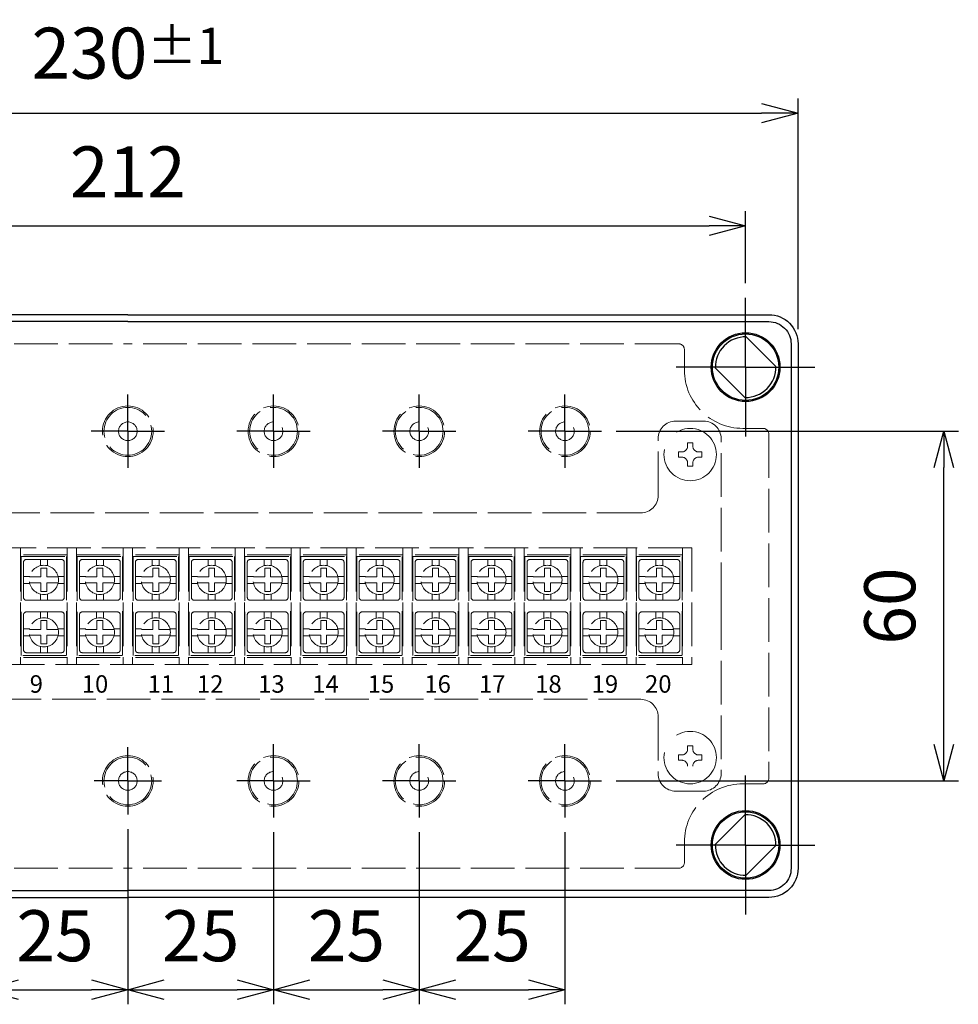
# Model space of a CAD drawing. Units: millimetres. Extents: x 49 to 2089, y 125 to 825.
# Drawn here: x 456 to 617, y 438 to 607 of the extents above; entities that cross this region are included whole.
import ezdxf

# ---------------------------------------------------------------- set-up
doc = ezdxf.new("R2010")
doc.units = ezdxf.units.MM
doc.header["$LTSCALE"] = 2.5
for name, pattern in [('AM_ISO02W050', [7.5, 6, -1.5]), ('AM_ISO02W050x2', [3.75, 3, -0.75]), ('AM_ISO08W050', [18, 12, -1.5, 3, -1.5]), ('AM_ISO08W050x2', [9, 6, -0.75, 1.5, -0.75])]:
    doc.linetypes.add(name, pattern=pattern)
for name, color, linetype, lineweight in [('AM_5', 3, 'Continuous', 25), ('AM_7', 4, 'AM_ISO08W050', 25), ('導電板0', 3, 'AM_ISO02W050x2', 13), ('端子0', 4, 'AM_ISO02W050x2', 13), ('端子台0', 6, 'AM_ISO02W050x2', 13), ('端子台取付ﾋﾞｽ0', 8, 'AM_ISO02W050x2', 13), ('ﾄｯﾌﾟｶﾊﾞｰ', 7, 'Continuous', 25), ('ﾄｯﾌﾟｶﾊﾞｰ0', 7, 'AM_ISO02W050x2', 13), ('ﾎﾞﾃﾞｨｰ0', 2, 'AM_ISO02W050x2', 13)]:
    doc.layers.add(name, color=color, linetype=linetype, lineweight=lineweight)
doc.styles.get("Standard").update_dxf_attribs({"font": 'ISOCP.SHX', "bigfont": 'EXTFONT.SHX'})
doc.dimstyles.new('AM_ISO$0', dxfattribs={"dimtxt": 3.5, "dimasz": 2.5, "dimexe": 1, "dimexo": 1, "dimgap": 1.5, "dimtad": 1, "dimdsep": 46, "dimtxsty": 'STANDARD', "dimblk": 'OPEN30', "dimcen": 0, "dimclrd": 3, "dimclre": 3, "dimclrt": 2, "dimadec": 0, "dimazin": 2, "dimtp": 0.1, "dimtm": 0.1, "dimtfac": 0.71, "dimtmove": 0, "dimatfit": 3, "dimldrblk": 'OPEN30', "dimfxl": 1, "dimlwd": -1, "dimlwe": -1, "dimarcsym": 0})

# ---------------------------------------------------------------- blocks, each defined once
blk = doc.blocks.new('_Open30')
at = {"color": 0, "linetype": 'ByBlock', "lineweight": -2}
for p, q in [((-1, 0.268), (0, 0)), ((0, 0), (-1, -0.268)), ((0, 0), (-1, 0))]:
    blk.add_line(p, q, dxfattribs=at)
blk = doc.blocks.new('*D47')
at = {"layer": 'AM_5', "color": 3}
for p, q in [((368.55, 562.02), (368.55, 574.37)), ((580.55, 562.02), (580.55, 574.37)), ((374.8, 571.87), (574.3, 571.87))]:
    blk.add_line(p, q, dxfattribs=at)
at = {"layer": 'Defpoints', "color": 0}
for p in [(580.55, 571.87), (368.55, 559.52), (580.55, 559.52)]:
    blk.add_point(p, dxfattribs=at)
at = {"layer": 'AM_5', "color": 3, "xscale": 6.25, "yscale": 6.25, "zscale": 6.25, "rotation": 180}
blk.add_blockref('_Open30', (368.55, 571.87), dxfattribs=at)
at = {"layer": 'AM_5', "color": 3, "xscale": 6.25, "yscale": 6.25, "zscale": 6.25}
blk.add_blockref('_Open30', (580.55, 571.87), dxfattribs=at)
at = {"layer": 'AM_5', "color": 2, "insert": (474.55, 579.99), "char_height": 8.75, "attachment_point": 5}
blk.add_mtext('212', dxfattribs=at)
blk = doc.blocks.new('*D48')
at = {"layer": 'AM_5', "color": 3}
for p, q in [((359.55, 554.12), (359.55, 593.69)), ((589.55, 554.12), (589.55, 593.69)), ((365.8, 591.19), (583.3, 591.19))]:
    blk.add_line(p, q, dxfattribs=at)
at = {"layer": 'Defpoints', "color": 0}
for p in [(589.55, 591.19), (359.55, 551.62), (589.55, 551.62)]:
    blk.add_point(p, dxfattribs=at)
at = {"layer": 'AM_5', "color": 3, "xscale": 6.25, "yscale": 6.25, "zscale": 6.25, "rotation": 180}
blk.add_blockref('_Open30', (359.55, 591.19), dxfattribs=at)
at = {"layer": 'AM_5', "color": 3, "xscale": 6.25, "yscale": 6.25, "zscale": 6.25}
blk.add_blockref('_Open30', (589.55, 591.19), dxfattribs=at)
at = {"layer": 'AM_5', "color": 2, "insert": (474.55, 601.5), "char_height": 8.75, "attachment_point": 5}
blk.add_mtext('230{}{\\A0;{\\H1.5x;}{\\A2;\\H0.71x;\\C3;%%p1}}', dxfattribs=at)
blk = doc.blocks.new('*D53')
at = {"layer": 'AM_5', "color": 3}
for p, q in [((474.55, 468.34), (474.55, 438.28)), ((449.55, 467.82), (449.55, 438.28)), ((455.8, 440.78), (468.3, 440.78))]:
    blk.add_line(p, q, dxfattribs=at)
at = {"layer": 'Defpoints', "color": 0}
for p in [(449.55, 470.32), (474.55, 470.84), (474.55, 440.78)]:
    blk.add_point(p, dxfattribs=at)
at = {"layer": 'AM_5', "color": 3, "xscale": 6.25, "yscale": 6.25, "zscale": 6.25, "rotation": 180}
blk.add_blockref('_Open30', (449.55, 440.78), dxfattribs=at)
at = {"layer": 'AM_5', "color": 3, "xscale": 6.25, "yscale": 6.25, "zscale": 6.25}
blk.add_blockref('_Open30', (474.55, 440.78), dxfattribs=at)
at = {"layer": 'AM_5', "color": 2, "insert": (462.05, 448.91), "char_height": 8.75, "attachment_point": 5}
blk.add_mtext('25', dxfattribs=at)
blk = doc.blocks.new('*D54')
at = {"layer": 'AM_5', "color": 3}
for p, q in [((474.55, 468.34), (474.55, 438.28)), ((499.55, 467.82), (499.55, 438.28)), ((480.8, 440.78), (493.3, 440.78))]:
    blk.add_line(p, q, dxfattribs=at)
at = {"layer": 'Defpoints', "color": 0}
for p in [(474.55, 470.84), (499.55, 470.32), (499.55, 440.78)]:
    blk.add_point(p, dxfattribs=at)
at = {"layer": 'AM_5', "color": 3, "xscale": 6.25, "yscale": 6.25, "zscale": 6.25, "rotation": 180}
blk.add_blockref('_Open30', (474.55, 440.78), dxfattribs=at)
at = {"layer": 'AM_5', "color": 3, "xscale": 6.25, "yscale": 6.25, "zscale": 6.25}
blk.add_blockref('_Open30', (499.55, 440.78), dxfattribs=at)
at = {"layer": 'AM_5', "color": 2, "insert": (487.05, 448.91), "char_height": 8.75, "attachment_point": 5}
blk.add_mtext('25', dxfattribs=at)
blk = doc.blocks.new('*D55')
at = {"layer": 'AM_5', "color": 3}
for p, q in [((499.55, 467.82), (499.55, 438.28)), ((524.55, 467.82), (524.55, 438.28)), ((505.8, 440.78), (518.3, 440.78))]:
    blk.add_line(p, q, dxfattribs=at)
at = {"layer": 'Defpoints', "color": 0}
for p in [(499.55, 470.32), (524.55, 470.32), (524.55, 440.78)]:
    blk.add_point(p, dxfattribs=at)
at = {"layer": 'AM_5', "color": 3, "xscale": 6.25, "yscale": 6.25, "zscale": 6.25, "rotation": 180}
blk.add_blockref('_Open30', (499.55, 440.78), dxfattribs=at)
at = {"layer": 'AM_5', "color": 3, "xscale": 6.25, "yscale": 6.25, "zscale": 6.25}
blk.add_blockref('_Open30', (524.55, 440.78), dxfattribs=at)
at = {"layer": 'AM_5', "color": 2, "insert": (512.05, 448.91), "char_height": 8.75, "attachment_point": 5}
blk.add_mtext('25', dxfattribs=at)
blk = doc.blocks.new('*D56')
at = {"layer": 'AM_5', "color": 3}
for p, q in [((524.55, 467.82), (524.55, 438.28)), ((549.55, 467.82), (549.55, 438.28)), ((530.8, 440.78), (543.3, 440.78))]:
    blk.add_line(p, q, dxfattribs=at)
at = {"layer": 'Defpoints', "color": 0}
for p in [(524.55, 470.32), (549.55, 470.32), (549.55, 440.78)]:
    blk.add_point(p, dxfattribs=at)
at = {"layer": 'AM_5', "color": 3, "xscale": 6.25, "yscale": 6.25, "zscale": 6.25, "rotation": 180}
blk.add_blockref('_Open30', (524.55, 440.78), dxfattribs=at)
at = {"layer": 'AM_5', "color": 3, "xscale": 6.25, "yscale": 6.25, "zscale": 6.25}
blk.add_blockref('_Open30', (549.55, 440.78), dxfattribs=at)
at = {"layer": 'AM_5', "color": 2, "insert": (537.05, 448.91), "char_height": 8.75, "attachment_point": 5}
blk.add_mtext('25', dxfattribs=at)
blk = doc.blocks.new('*D61')
at = {"layer": 'AM_5', "color": 3}
for p, q in [((558.34, 536.62), (617.05, 536.62)), ((614.55, 482.87), (614.55, 530.37)), ((558.34, 476.62), (617.05, 476.62))]:
    blk.add_line(p, q, dxfattribs=at)
at = {"layer": 'Defpoints', "color": 0}
for p in [(555.84, 536.62), (614.55, 536.62), (555.84, 476.62)]:
    blk.add_point(p, dxfattribs=at)
at = {"layer": 'AM_5', "color": 3, "xscale": 6.25, "yscale": 6.25, "zscale": 6.25}
for p, rotation in [((614.55, 536.62), 90), ((614.55, 476.62), 270)]:
    blk.add_blockref('_Open30', p, dxfattribs=dict(at, rotation=rotation))
at = {"layer": 'AM_5', "color": 2, "insert": (606.42, 506.62), "char_height": 8.75, "attachment_point": 5, "rotation": 90}
blk.add_mtext('60', dxfattribs=at)

msp = doc.modelspace()

# ---------------------------------------------------------------- linework, layer by layer
at = {"layer": 'AM_7', "linetype": 'AM_ISO08W050x2'}
for p, q in [((580.545, 547.616), (580.545, 559.516)), ((580.545, 547.616), (568.645, 547.616)), ((580.545, 547.616), (592.445, 547.616)), ((580.545, 547.616), (580.545, 535.716)), ((474.545, 536.616), (474.545, 542.908)), ((474.545, 536.616), (474.545, 542.908)), ((499.545, 536.616), (499.545, 542.908)), ((499.545, 536.616), (499.545, 542.908)), ((524.545, 536.616), (524.545, 542.908)), ((524.545, 536.616), (524.545, 542.908)), ((549.545, 536.616), (549.545, 542.908)), ((549.545, 536.616), (549.545, 542.908)), ((474.545, 536.616), (468.253, 536.616)), ((474.545, 536.616), (480.837, 536.616)), ((474.545, 536.616), (474.545, 530.324)), ((474.545, 536.616), (474.545, 530.324)), ((499.545, 536.616), (493.253, 536.616)), ((499.545, 536.616), (505.837, 536.616)), ((499.545, 536.616), (499.545, 530.324)), ((499.545, 536.616), (499.545, 530.324)), ((524.545, 536.616), (518.253, 536.616)), ((524.545, 536.616), (530.837, 536.616)), ((524.545, 536.616), (524.545, 530.324)), ((524.545, 536.616), (524.545, 530.324)), ((549.545, 536.616), (543.253, 536.616)), ((549.545, 536.616), (555.837, 536.616)), ((549.545, 536.616), (549.545, 530.324)), ((549.545, 536.616), (549.545, 530.324)), ((474.545, 476.616), (474.545, 482.388)), ((474.545, 476.616), (474.545, 482.388)), ((499.545, 476.616), (499.545, 482.908)), ((499.545, 476.616), (499.545, 482.908)), ((524.545, 476.616), (524.545, 482.908)), ((524.545, 476.616), (524.545, 482.908)), ((549.545, 476.616), (549.545, 482.908)), ((549.545, 476.616), (549.545, 482.908)), ((474.545, 476.616), (468.773, 476.616)), ((474.545, 476.616), (480.317, 476.616)), ((474.545, 476.616), (474.545, 470.844)), ((474.545, 476.616), (474.545, 470.844)), ((499.545, 476.616), (493.253, 476.616)), ((499.545, 476.616), (505.837, 476.616)), ((499.545, 476.616), (499.545, 470.324)), ((499.545, 476.616), (499.545, 470.324)), ((524.545, 476.616), (518.253, 476.616)), ((524.545, 476.616), (530.837, 476.616)), ((524.545, 476.616), (524.545, 470.324)), ((524.545, 476.616), (524.545, 470.324)), ((549.545, 476.616), (543.253, 476.616)), ((549.545, 476.616), (555.837, 476.616)), ((549.545, 476.616), (549.545, 470.324)), ((549.545, 476.616), (549.545, 470.324)), ((580.545, 465.616), (580.545, 477.516)), ((580.545, 465.616), (568.645, 465.616)), ((580.545, 465.616), (592.445, 465.616)), ((580.545, 465.616), (580.545, 453.716))]:
    msp.add_line(p, q, dxfattribs=at)
at = {"layer": '導電板0'}
for p, q in [((456.245, 515.116), (464.045, 515.116)), ((456.245, 498.116), (456.245, 515.116)), ((464.045, 515.116), (464.045, 498.116)), ((465.845, 515.116), (473.645, 515.116)), ((465.845, 498.116), (465.845, 515.116)), ((473.645, 515.116), (473.645, 498.116)), ((475.445, 515.116), (483.245, 515.116)), ((475.445, 498.116), (475.445, 515.116)), ((483.245, 515.116), (483.245, 498.116)), ((485.045, 515.116), (492.845, 515.116)), ((485.045, 498.116), (485.045, 515.116)), ((492.845, 515.116), (492.845, 498.116)), ((494.645, 515.116), (502.445, 515.116)), ((494.645, 498.116), (494.645, 515.116)), ((502.445, 515.116), (502.445, 498.116)), ((504.245, 515.116), (512.045, 515.116)), ((504.245, 498.116), (504.245, 515.116)), ((512.045, 515.116), (512.045, 498.116)), ((513.845, 515.116), (521.645, 515.116)), ((513.845, 498.116), (513.845, 515.116)), ((521.645, 515.116), (521.645, 498.116)), ((523.445, 515.116), (531.245, 515.116)), ((523.445, 498.116), (523.445, 515.116)), ((531.245, 515.116), (531.245, 498.116)), ((533.045, 515.116), (540.845, 515.116)), ((533.045, 498.116), (533.045, 515.116)), ((540.845, 515.116), (540.845, 498.116)), ((542.645, 515.116), (550.445, 515.116)), ((542.645, 498.116), (542.645, 515.116)), ((550.445, 515.116), (550.445, 498.116)), ((552.245, 515.116), (560.045, 515.116)), ((552.245, 498.116), (552.245, 515.116)), ((560.045, 515.116), (560.045, 498.116)), ((561.845, 515.116), (569.645, 515.116)), ((561.845, 498.116), (561.845, 515.116)), ((569.645, 515.116), (569.645, 498.116)), ((464.045, 498.116), (456.245, 498.116)), ((473.645, 498.116), (465.845, 498.116)), ((483.245, 498.116), (475.445, 498.116)), ((492.845, 498.116), (485.045, 498.116)), ((502.445, 498.116), (494.645, 498.116)), ((512.045, 498.116), (504.245, 498.116)), ((521.645, 498.116), (513.845, 498.116)), ((531.245, 498.116), (523.445, 498.116)), ((540.845, 498.116), (533.045, 498.116)), ((550.445, 498.116), (542.645, 498.116)), ((560.045, 498.116), (552.245, 498.116)), ((569.645, 498.116), (561.845, 498.116))]:
    msp.add_line(p, q, dxfattribs=at)
at = {"layer": '端子0'}
for p, q in [((456.645, 508.116), (456.645, 514.116)), ((457.145, 514.616), (463.145, 514.616)), ((459.545, 514.616), (459.545, 513.543)), ((460.745, 514.616), (460.745, 513.543)), ((463.645, 514.116), (463.645, 508.116)), ((466.245, 508.116), (466.245, 514.116)), ((466.745, 514.616), (472.745, 514.616)), ((469.145, 514.616), (469.145, 513.543)), ((470.345, 514.616), (470.345, 513.543)), ((473.245, 514.116), (473.245, 508.116)), ((475.845, 508.116), (475.845, 514.116)), ((476.345, 514.616), (482.345, 514.616)), ((478.745, 514.616), (478.745, 513.543)), ((479.945, 514.616), (479.945, 513.543)), ((482.845, 514.116), (482.845, 508.116)), ((485.445, 508.116), (485.445, 514.116)), ((485.945, 514.616), (491.945, 514.616)), ((488.345, 514.616), (488.345, 513.543)), ((489.545, 514.616), (489.545, 513.543)), ((492.445, 514.116), (492.445, 508.116)), ((495.045, 508.116), (495.045, 514.116)), ((495.545, 514.616), (501.545, 514.616)), ((497.945, 514.616), (497.945, 513.543)), ((499.145, 514.616), (499.145, 513.543)), ((502.045, 514.116), (502.045, 508.116)), ((504.645, 508.116), (504.645, 514.116)), ((505.145, 514.616), (511.145, 514.616)), ((507.545, 514.616), (507.545, 513.543)), ((508.745, 514.616), (508.745, 513.543)), ((511.645, 514.116), (511.645, 508.116)), ((514.245, 508.116), (514.245, 514.116)), ((514.745, 514.616), (520.745, 514.616)), ((517.145, 514.616), (517.145, 513.543)), ((518.345, 514.616), (518.345, 513.543)), ((521.245, 514.116), (521.245, 508.116)), ((523.845, 508.116), (523.845, 514.116)), ((524.345, 514.616), (530.345, 514.616)), ((526.745, 514.616), (526.745, 513.543)), ((527.945, 514.616), (527.945, 513.543)), ((530.845, 514.116), (530.845, 508.116)), ((533.445, 508.116), (533.445, 514.116)), ((533.945, 514.616), (539.945, 514.616)), ((536.345, 514.616), (536.345, 513.543)), ((537.545, 514.616), (537.545, 513.543)), ((540.445, 514.116), (540.445, 508.116)), ((543.045, 508.116), (543.045, 514.116)), ((543.545, 514.616), (549.545, 514.616)), ((545.945, 514.616), (545.945, 513.543)), ((547.145, 514.616), (547.145, 513.543)), ((550.045, 514.116), (550.045, 508.116)), ((552.645, 508.116), (552.645, 514.116)), ((553.145, 514.616), (559.145, 514.616)), ((555.545, 514.616), (555.545, 513.543)), ((556.745, 514.616), (556.745, 513.543)), ((559.645, 514.116), (559.645, 508.116)), ((562.245, 508.116), (562.245, 514.116)), ((562.745, 514.616), (568.745, 514.616)), ((565.145, 514.616), (565.145, 513.543)), ((566.345, 514.616), (566.345, 513.543)), ((569.245, 514.116), (569.245, 508.116)), ((460.145, 513.116), (459.645, 513.116)), ((459.645, 513.116), (459.645, 511.616)), ((460.145, 513.116), (460.645, 513.116)), ((460.645, 513.116), (460.645, 511.616)), ((469.745, 513.116), (469.245, 513.116)), ((469.245, 513.116), (469.245, 511.616)), ((469.745, 513.116), (470.245, 513.116)), ((470.245, 513.116), (470.245, 511.616)), ((479.345, 513.116), (478.845, 513.116)), ((478.845, 513.116), (478.845, 511.616)), ((479.345, 513.116), (479.845, 513.116)), ((479.845, 513.116), (479.845, 511.616)), ((488.945, 513.116), (488.445, 513.116)), ((488.445, 513.116), (488.445, 511.616)), ((488.945, 513.116), (489.445, 513.116)), ((489.445, 513.116), (489.445, 511.616)), ((498.545, 513.116), (498.045, 513.116)), ((498.045, 513.116), (498.045, 511.616)), ((498.545, 513.116), (499.045, 513.116)), ((499.045, 513.116), (499.045, 511.616)), ((508.145, 513.116), (507.645, 513.116)), ((507.645, 513.116), (507.645, 511.616)), ((508.145, 513.116), (508.645, 513.116)), ((508.645, 513.116), (508.645, 511.616)), ((517.745, 513.116), (517.245, 513.116)), ((517.245, 513.116), (517.245, 511.616)), ((517.745, 513.116), (518.245, 513.116)), ((518.245, 513.116), (518.245, 511.616)), ((527.345, 513.116), (526.845, 513.116)), ((526.845, 513.116), (526.845, 511.616)), ((527.345, 513.116), (527.845, 513.116)), ((527.845, 513.116), (527.845, 511.616)), ((536.945, 513.116), (536.445, 513.116)), ((536.445, 513.116), (536.445, 511.616)), ((536.945, 513.116), (537.445, 513.116)), ((537.445, 513.116), (537.445, 511.616)), ((546.545, 513.116), (546.045, 513.116)), ((546.045, 513.116), (546.045, 511.616)), ((546.545, 513.116), (547.045, 513.116)), ((547.045, 513.116), (547.045, 511.616)), ((556.145, 513.116), (555.645, 513.116)), ((555.645, 513.116), (555.645, 511.616)), ((556.145, 513.116), (556.645, 513.116)), ((556.645, 513.116), (556.645, 511.616)), ((565.745, 513.116), (565.245, 513.116)), ((565.245, 513.116), (565.245, 511.616)), ((565.745, 513.116), (566.245, 513.116)), ((566.245, 513.116), (566.245, 511.616)), ((456.645, 511.716), (457.718, 511.716)), ((456.645, 510.516), (457.718, 510.516)), ((459.645, 511.616), (457.696, 511.616)), ((459.645, 510.616), (457.696, 510.616)), ((459.645, 509.116), (459.645, 510.616)), ((460.645, 511.616), (462.595, 511.616)), ((460.645, 509.116), (460.645, 510.616)), ((460.645, 510.616), (462.595, 510.616)), ((463.645, 511.716), (462.572, 511.716)), ((463.645, 510.516), (462.572, 510.516)), ((466.245, 511.716), (467.318, 511.716)), ((466.245, 510.516), (467.318, 510.516)), ((469.245, 511.616), (467.296, 511.616)), ((469.245, 510.616), (467.296, 510.616)), ((469.245, 509.116), (469.245, 510.616)), ((470.245, 511.616), (472.195, 511.616)), ((470.245, 509.116), (470.245, 510.616)), ((470.245, 510.616), (472.195, 510.616)), ((473.245, 511.716), (472.172, 511.716)), ((473.245, 510.516), (472.172, 510.516)), ((475.845, 511.716), (476.918, 511.716)), ((475.845, 510.516), (476.918, 510.516)), ((478.845, 511.616), (476.896, 511.616)), ((478.845, 510.616), (476.896, 510.616)), ((478.845, 509.116), (478.845, 510.616)), ((479.845, 511.616), (481.795, 511.616)), ((479.845, 509.116), (479.845, 510.616)), ((479.845, 510.616), (481.795, 510.616)), ((482.845, 511.716), (481.772, 511.716)), ((482.845, 510.516), (481.772, 510.516)), ((485.445, 511.716), (486.518, 511.716)), ((485.445, 510.516), (486.518, 510.516)), ((488.445, 511.616), (486.496, 511.616)), ((488.445, 510.616), (486.496, 510.616)), ((488.445, 509.116), (488.445, 510.616)), ((489.445, 511.616), (491.395, 511.616)), ((489.445, 509.116), (489.445, 510.616)), ((489.445, 510.616), (491.395, 510.616)), ((492.445, 511.716), (491.372, 511.716)), ((492.445, 510.516), (491.372, 510.516)), ((495.045, 511.716), (496.118, 511.716)), ((495.045, 510.516), (496.118, 510.516)), ((498.045, 511.616), (496.096, 511.616)), ((498.045, 510.616), (496.096, 510.616)), ((498.045, 509.116), (498.045, 510.616)), ((499.045, 511.616), (500.995, 511.616)), ((499.045, 509.116), (499.045, 510.616)), ((499.045, 510.616), (500.995, 510.616)), ((502.045, 511.716), (500.972, 511.716)), ((502.045, 510.516), (500.972, 510.516)), ((504.645, 511.716), (505.718, 511.716)), ((504.645, 510.516), (505.718, 510.516)), ((507.645, 511.616), (505.696, 511.616)), ((507.645, 510.616), (505.696, 510.616)), ((507.645, 509.116), (507.645, 510.616)), ((508.645, 511.616), (510.595, 511.616)), ((508.645, 509.116), (508.645, 510.616)), ((508.645, 510.616), (510.595, 510.616)), ((511.645, 511.716), (510.572, 511.716)), ((511.645, 510.516), (510.572, 510.516)), ((514.245, 511.716), (515.318, 511.716)), ((514.245, 510.516), (515.318, 510.516)), ((517.245, 511.616), (515.296, 511.616)), ((517.245, 510.616), (515.296, 510.616)), ((517.245, 509.116), (517.245, 510.616)), ((518.245, 511.616), (520.195, 511.616)), ((518.245, 509.116), (518.245, 510.616)), ((518.245, 510.616), (520.195, 510.616)), ((521.245, 511.716), (520.172, 511.716)), ((521.245, 510.516), (520.172, 510.516)), ((523.845, 511.716), (524.918, 511.716)), ((523.845, 510.516), (524.918, 510.516)), ((526.845, 511.616), (524.896, 511.616)), ((526.845, 510.616), (524.896, 510.616)), ((526.845, 509.116), (526.845, 510.616)), ((527.845, 511.616), (529.795, 511.616)), ((527.845, 509.116), (527.845, 510.616)), ((527.845, 510.616), (529.795, 510.616)), ((530.845, 511.716), (529.772, 511.716)), ((530.845, 510.516), (529.772, 510.516)), ((533.445, 511.716), (534.518, 511.716)), ((533.445, 510.516), (534.518, 510.516)), ((536.445, 511.616), (534.496, 511.616)), ((536.445, 510.616), (534.496, 510.616)), ((536.445, 509.116), (536.445, 510.616)), ((537.445, 511.616), (539.395, 511.616)), ((537.445, 509.116), (537.445, 510.616)), ((537.445, 510.616), (539.395, 510.616)), ((540.445, 511.716), (539.372, 511.716)), ((540.445, 510.516), (539.372, 510.516)), ((543.045, 511.716), (544.118, 511.716)), ((543.045, 510.516), (544.118, 510.516)), ((546.045, 511.616), (544.096, 511.616)), ((546.045, 510.616), (544.096, 510.616)), ((546.045, 509.116), (546.045, 510.616)), ((547.045, 511.616), (548.995, 511.616)), ((547.045, 509.116), (547.045, 510.616)), ((547.045, 510.616), (548.995, 510.616)), ((550.045, 511.716), (548.972, 511.716)), ((550.045, 510.516), (548.972, 510.516)), ((552.645, 511.716), (553.718, 511.716)), ((552.645, 510.516), (553.718, 510.516)), ((555.645, 511.616), (553.696, 511.616)), ((555.645, 510.616), (553.696, 510.616)), ((555.645, 509.116), (555.645, 510.616)), ((556.645, 511.616), (558.595, 511.616)), ((556.645, 509.116), (556.645, 510.616)), ((556.645, 510.616), (558.595, 510.616)), ((559.645, 511.716), (558.572, 511.716)), ((559.645, 510.516), (558.572, 510.516)), ((562.245, 511.716), (563.318, 511.716)), ((562.245, 510.516), (563.318, 510.516)), ((565.245, 511.616), (563.296, 511.616)), ((565.245, 510.616), (563.296, 510.616)), ((565.245, 509.116), (565.245, 510.616)), ((566.245, 511.616), (568.195, 511.616)), ((566.245, 509.116), (566.245, 510.616)), ((566.245, 510.616), (568.195, 510.616)), ((569.245, 511.716), (568.172, 511.716)), ((569.245, 510.516), (568.172, 510.516)), ((459.545, 507.616), (459.545, 508.689)), ((460.145, 509.116), (459.645, 509.116)), ((460.145, 509.116), (460.645, 509.116)), ((460.745, 507.616), (460.745, 508.689)), ((469.145, 507.616), (469.145, 508.689)), ((469.745, 509.116), (469.245, 509.116)), ((469.745, 509.116), (470.245, 509.116)), ((470.345, 507.616), (470.345, 508.689)), ((478.745, 507.616), (478.745, 508.689)), ((479.345, 509.116), (478.845, 509.116)), ((479.345, 509.116), (479.845, 509.116)), ((479.945, 507.616), (479.945, 508.689)), ((488.345, 507.616), (488.345, 508.689)), ((488.945, 509.116), (488.445, 509.116)), ((488.945, 509.116), (489.445, 509.116)), ((489.545, 507.616), (489.545, 508.689)), ((497.945, 507.616), (497.945, 508.689)), ((498.545, 509.116), (498.045, 509.116)), ((498.545, 509.116), (499.045, 509.116)), ((499.145, 507.616), (499.145, 508.689)), ((507.545, 507.616), (507.545, 508.689)), ((508.145, 509.116), (507.645, 509.116)), ((508.145, 509.116), (508.645, 509.116)), ((508.745, 507.616), (508.745, 508.689)), ((517.145, 507.616), (517.145, 508.689)), ((517.745, 509.116), (517.245, 509.116)), ((517.745, 509.116), (518.245, 509.116)), ((518.345, 507.616), (518.345, 508.689)), ((526.745, 507.616), (526.745, 508.689)), ((527.345, 509.116), (526.845, 509.116)), ((527.345, 509.116), (527.845, 509.116)), ((527.945, 507.616), (527.945, 508.689)), ((536.345, 507.616), (536.345, 508.689)), ((536.945, 509.116), (536.445, 509.116)), ((536.945, 509.116), (537.445, 509.116)), ((537.545, 507.616), (537.545, 508.689)), ((545.945, 507.616), (545.945, 508.689)), ((546.545, 509.116), (546.045, 509.116)), ((546.545, 509.116), (547.045, 509.116)), ((547.145, 507.616), (547.145, 508.689)), ((555.545, 507.616), (555.545, 508.689)), ((556.145, 509.116), (555.645, 509.116)), ((556.145, 509.116), (556.645, 509.116)), ((556.745, 507.616), (556.745, 508.689)), ((565.145, 507.616), (565.145, 508.689)), ((565.745, 509.116), (565.245, 509.116)), ((565.745, 509.116), (566.245, 509.116)), ((566.345, 507.616), (566.345, 508.689)), ((463.145, 507.616), (457.145, 507.616)), ((472.745, 507.616), (466.745, 507.616)), ((482.345, 507.616), (476.345, 507.616)), ((491.945, 507.616), (485.945, 507.616)), ((501.545, 507.616), (495.545, 507.616)), ((511.145, 507.616), (505.145, 507.616)), ((520.745, 507.616), (514.745, 507.616)), ((530.345, 507.616), (524.345, 507.616)), ((539.945, 507.616), (533.945, 507.616)), ((549.545, 507.616), (543.545, 507.616)), ((559.145, 507.616), (553.145, 507.616)), ((568.745, 507.616), (562.745, 507.616)), ((457.145, 505.616), (463.145, 505.616)), ((459.545, 505.616), (459.545, 504.543)), ((460.745, 505.616), (460.745, 504.543)), ((466.745, 505.616), (472.745, 505.616)), ((469.145, 505.616), (469.145, 504.543)), ((470.345, 505.616), (470.345, 504.543)), ((476.345, 505.616), (482.345, 505.616)), ((478.745, 505.616), (478.745, 504.543)), ((479.945, 505.616), (479.945, 504.543)), ((485.945, 505.616), (491.945, 505.616)), ((488.345, 505.616), (488.345, 504.543)), ((489.545, 505.616), (489.545, 504.543)), ((495.545, 505.616), (501.545, 505.616)), ((497.945, 505.616), (497.945, 504.543)), ((499.145, 505.616), (499.145, 504.543)), ((505.145, 505.616), (511.145, 505.616)), ((507.545, 505.616), (507.545, 504.543)), ((508.745, 505.616), (508.745, 504.543)), ((514.745, 505.616), (520.745, 505.616)), ((517.145, 505.616), (517.145, 504.543)), ((518.345, 505.616), (518.345, 504.543)), ((524.345, 505.616), (530.345, 505.616)), ((526.745, 505.616), (526.745, 504.543)), ((527.945, 505.616), (527.945, 504.543)), ((533.945, 505.616), (539.945, 505.616)), ((536.345, 505.616), (536.345, 504.543)), ((537.545, 505.616), (537.545, 504.543)), ((543.545, 505.616), (549.545, 505.616)), ((545.945, 505.616), (545.945, 504.543)), ((547.145, 505.616), (547.145, 504.543)), ((553.145, 505.616), (559.145, 505.616)), ((555.545, 505.616), (555.545, 504.543)), ((556.745, 505.616), (556.745, 504.543)), ((562.745, 505.616), (568.745, 505.616)), ((565.145, 505.616), (565.145, 504.543)), ((566.345, 505.616), (566.345, 504.543)), ((456.645, 499.116), (456.645, 505.116)), ((460.145, 504.116), (459.645, 504.116)), ((459.645, 504.116), (459.645, 502.616)), ((460.145, 504.116), (460.645, 504.116)), ((460.645, 504.116), (460.645, 502.616)), ((463.645, 505.116), (463.645, 499.116)), ((466.245, 499.116), (466.245, 505.116)), ((469.745, 504.116), (469.245, 504.116)), ((469.245, 504.116), (469.245, 502.616)), ((469.745, 504.116), (470.245, 504.116)), ((470.245, 504.116), (470.245, 502.616)), ((473.245, 505.116), (473.245, 499.116)), ((475.845, 499.116), (475.845, 505.116)), ((479.345, 504.116), (478.845, 504.116)), ((478.845, 504.116), (478.845, 502.616)), ((479.345, 504.116), (479.845, 504.116)), ((479.845, 504.116), (479.845, 502.616)), ((482.845, 505.116), (482.845, 499.116)), ((485.445, 499.116), (485.445, 505.116)), ((488.945, 504.116), (488.445, 504.116)), ((488.445, 504.116), (488.445, 502.616)), ((488.945, 504.116), (489.445, 504.116)), ((489.445, 504.116), (489.445, 502.616)), ((492.445, 505.116), (492.445, 499.116)), ((495.045, 499.116), (495.045, 505.116)), ((498.545, 504.116), (498.045, 504.116)), ((498.045, 504.116), (498.045, 502.616)), ((498.545, 504.116), (499.045, 504.116)), ((499.045, 504.116), (499.045, 502.616)), ((502.045, 505.116), (502.045, 499.116)), ((504.645, 499.116), (504.645, 505.116)), ((508.145, 504.116), (507.645, 504.116)), ((507.645, 504.116), (507.645, 502.616)), ((508.145, 504.116), (508.645, 504.116)), ((508.645, 504.116), (508.645, 502.616)), ((511.645, 505.116), (511.645, 499.116)), ((514.245, 499.116), (514.245, 505.116)), ((517.745, 504.116), (517.245, 504.116)), ((517.245, 504.116), (517.245, 502.616)), ((517.745, 504.116), (518.245, 504.116)), ((518.245, 504.116), (518.245, 502.616)), ((521.245, 505.116), (521.245, 499.116)), ((523.845, 499.116), (523.845, 505.116)), ((527.345, 504.116), (526.845, 504.116)), ((526.845, 504.116), (526.845, 502.616)), ((527.345, 504.116), (527.845, 504.116)), ((527.845, 504.116), (527.845, 502.616)), ((530.845, 505.116), (530.845, 499.116)), ((533.445, 499.116), (533.445, 505.116)), ((536.945, 504.116), (536.445, 504.116)), ((536.445, 504.116), (536.445, 502.616)), ((536.945, 504.116), (537.445, 504.116)), ((537.445, 504.116), (537.445, 502.616)), ((540.445, 505.116), (540.445, 499.116)), ((543.045, 499.116), (543.045, 505.116)), ((546.545, 504.116), (546.045, 504.116)), ((546.045, 504.116), (546.045, 502.616)), ((546.545, 504.116), (547.045, 504.116)), ((547.045, 504.116), (547.045, 502.616)), ((550.045, 505.116), (550.045, 499.116)), ((552.645, 499.116), (552.645, 505.116)), ((556.145, 504.116), (555.645, 504.116)), ((555.645, 504.116), (555.645, 502.616)), ((556.145, 504.116), (556.645, 504.116)), ((556.645, 504.116), (556.645, 502.616)), ((559.645, 505.116), (559.645, 499.116)), ((562.245, 499.116), (562.245, 505.116)), ((565.745, 504.116), (565.245, 504.116)), ((565.245, 504.116), (565.245, 502.616)), ((565.745, 504.116), (566.245, 504.116)), ((566.245, 504.116), (566.245, 502.616)), ((569.245, 505.116), (569.245, 499.116)), ((456.645, 502.716), (457.718, 502.716)), ((459.645, 502.616), (457.696, 502.616)), ((460.645, 502.616), (462.595, 502.616)), ((463.645, 502.716), (462.572, 502.716)), ((466.245, 502.716), (467.318, 502.716)), ((469.245, 502.616), (467.296, 502.616)), ((470.245, 502.616), (472.195, 502.616)), ((473.245, 502.716), (472.172, 502.716)), ((475.845, 502.716), (476.918, 502.716)), ((478.845, 502.616), (476.896, 502.616)), ((479.845, 502.616), (481.795, 502.616)), ((482.845, 502.716), (481.772, 502.716)), ((485.445, 502.716), (486.518, 502.716)), ((488.445, 502.616), (486.496, 502.616)), ((489.445, 502.616), (491.395, 502.616)), ((492.445, 502.716), (491.372, 502.716)), ((495.045, 502.716), (496.118, 502.716)), ((498.045, 502.616), (496.096, 502.616)), ((499.045, 502.616), (500.995, 502.616)), ((502.045, 502.716), (500.972, 502.716)), ((504.645, 502.716), (505.718, 502.716)), ((507.645, 502.616), (505.696, 502.616)), ((508.645, 502.616), (510.595, 502.616)), ((511.645, 502.716), (510.572, 502.716)), ((514.245, 502.716), (515.318, 502.716)), ((517.245, 502.616), (515.296, 502.616)), ((518.245, 502.616), (520.195, 502.616)), ((521.245, 502.716), (520.172, 502.716)), ((523.845, 502.716), (524.918, 502.716)), ((526.845, 502.616), (524.896, 502.616)), ((527.845, 502.616), (529.795, 502.616)), ((530.845, 502.716), (529.772, 502.716)), ((533.445, 502.716), (534.518, 502.716)), ((536.445, 502.616), (534.496, 502.616)), ((537.445, 502.616), (539.395, 502.616)), ((540.445, 502.716), (539.372, 502.716)), ((543.045, 502.716), (544.118, 502.716)), ((546.045, 502.616), (544.096, 502.616)), ((547.045, 502.616), (548.995, 502.616)), ((550.045, 502.716), (548.972, 502.716)), ((552.645, 502.716), (553.718, 502.716)), ((555.645, 502.616), (553.696, 502.616)), ((556.645, 502.616), (558.595, 502.616)), ((559.645, 502.716), (558.572, 502.716)), ((562.245, 502.716), (563.318, 502.716)), ((565.245, 502.616), (563.296, 502.616)), ((566.245, 502.616), (568.195, 502.616)), ((569.245, 502.716), (568.172, 502.716)), ((456.645, 501.516), (457.718, 501.516)), ((459.645, 501.616), (457.696, 501.616)), ((459.645, 500.116), (459.645, 501.616)), ((460.645, 500.116), (460.645, 501.616)), ((460.645, 501.616), (462.595, 501.616)), ((463.645, 501.516), (462.572, 501.516)), ((466.245, 501.516), (467.318, 501.516)), ((469.245, 501.616), (467.296, 501.616)), ((469.245, 500.116), (469.245, 501.616)), ((470.245, 500.116), (470.245, 501.616)), ((470.245, 501.616), (472.195, 501.616)), ((473.245, 501.516), (472.172, 501.516)), ((475.845, 501.516), (476.918, 501.516)), ((478.845, 501.616), (476.896, 501.616)), ((478.845, 500.116), (478.845, 501.616)), ((479.845, 500.116), (479.845, 501.616)), ((479.845, 501.616), (481.795, 501.616)), ((482.845, 501.516), (481.772, 501.516)), ((485.445, 501.516), (486.518, 501.516)), ((488.445, 501.616), (486.496, 501.616)), ((488.445, 500.116), (488.445, 501.616)), ((489.445, 500.116), (489.445, 501.616)), ((489.445, 501.616), (491.395, 501.616)), ((492.445, 501.516), (491.372, 501.516)), ((495.045, 501.516), (496.118, 501.516)), ((498.045, 501.616), (496.096, 501.616)), ((498.045, 500.116), (498.045, 501.616)), ((499.045, 500.116), (499.045, 501.616)), ((499.045, 501.616), (500.995, 501.616)), ((502.045, 501.516), (500.972, 501.516)), ((504.645, 501.516), (505.718, 501.516)), ((507.645, 501.616), (505.696, 501.616)), ((507.645, 500.116), (507.645, 501.616)), ((508.645, 500.116), (508.645, 501.616)), ((508.645, 501.616), (510.595, 501.616)), ((511.645, 501.516), (510.572, 501.516)), ((514.245, 501.516), (515.318, 501.516)), ((517.245, 501.616), (515.296, 501.616)), ((517.245, 500.116), (517.245, 501.616)), ((518.245, 500.116), (518.245, 501.616)), ((518.245, 501.616), (520.195, 501.616)), ((521.245, 501.516), (520.172, 501.516)), ((523.845, 501.516), (524.918, 501.516)), ((526.845, 501.616), (524.896, 501.616)), ((526.845, 500.116), (526.845, 501.616)), ((527.845, 500.116), (527.845, 501.616)), ((527.845, 501.616), (529.795, 501.616)), ((530.845, 501.516), (529.772, 501.516)), ((533.445, 501.516), (534.518, 501.516)), ((536.445, 501.616), (534.496, 501.616)), ((536.445, 500.116), (536.445, 501.616)), ((537.445, 500.116), (537.445, 501.616)), ((537.445, 501.616), (539.395, 501.616)), ((540.445, 501.516), (539.372, 501.516)), ((543.045, 501.516), (544.118, 501.516)), ((546.045, 501.616), (544.096, 501.616)), ((546.045, 500.116), (546.045, 501.616)), ((547.045, 500.116), (547.045, 501.616)), ((547.045, 501.616), (548.995, 501.616)), ((550.045, 501.516), (548.972, 501.516)), ((552.645, 501.516), (553.718, 501.516)), ((555.645, 501.616), (553.696, 501.616)), ((555.645, 500.116), (555.645, 501.616)), ((556.645, 500.116), (556.645, 501.616)), ((556.645, 501.616), (558.595, 501.616)), ((559.645, 501.516), (558.572, 501.516)), ((562.245, 501.516), (563.318, 501.516)), ((565.245, 501.616), (563.296, 501.616)), ((565.245, 500.116), (565.245, 501.616)), ((566.245, 500.116), (566.245, 501.616)), ((566.245, 501.616), (568.195, 501.616)), ((569.245, 501.516), (568.172, 501.516)), ((463.145, 498.616), (457.145, 498.616)), ((459.545, 498.616), (459.545, 499.689)), ((460.145, 500.116), (459.645, 500.116)), ((460.145, 500.116), (460.645, 500.116)), ((460.745, 498.616), (460.745, 499.689)), ((472.745, 498.616), (466.745, 498.616)), ((469.145, 498.616), (469.145, 499.689)), ((469.745, 500.116), (469.245, 500.116)), ((469.745, 500.116), (470.245, 500.116)), ((470.345, 498.616), (470.345, 499.689)), ((482.345, 498.616), (476.345, 498.616)), ((478.745, 498.616), (478.745, 499.689)), ((479.345, 500.116), (478.845, 500.116)), ((479.345, 500.116), (479.845, 500.116)), ((479.945, 498.616), (479.945, 499.689)), ((491.945, 498.616), (485.945, 498.616)), ((488.345, 498.616), (488.345, 499.689)), ((488.945, 500.116), (488.445, 500.116)), ((488.945, 500.116), (489.445, 500.116)), ((489.545, 498.616), (489.545, 499.689)), ((501.545, 498.616), (495.545, 498.616)), ((497.945, 498.616), (497.945, 499.689)), ((498.545, 500.116), (498.045, 500.116)), ((498.545, 500.116), (499.045, 500.116)), ((499.145, 498.616), (499.145, 499.689)), ((511.145, 498.616), (505.145, 498.616)), ((507.545, 498.616), (507.545, 499.689)), ((508.145, 500.116), (507.645, 500.116)), ((508.145, 500.116), (508.645, 500.116)), ((508.745, 498.616), (508.745, 499.689)), ((520.745, 498.616), (514.745, 498.616)), ((517.145, 498.616), (517.145, 499.689)), ((517.745, 500.116), (517.245, 500.116)), ((517.745, 500.116), (518.245, 500.116)), ((518.345, 498.616), (518.345, 499.689)), ((530.345, 498.616), (524.345, 498.616)), ((526.745, 498.616), (526.745, 499.689)), ((527.345, 500.116), (526.845, 500.116)), ((527.345, 500.116), (527.845, 500.116)), ((527.945, 498.616), (527.945, 499.689)), ((539.945, 498.616), (533.945, 498.616)), ((536.345, 498.616), (536.345, 499.689)), ((536.945, 500.116), (536.445, 500.116)), ((536.945, 500.116), (537.445, 500.116)), ((537.545, 498.616), (537.545, 499.689)), ((549.545, 498.616), (543.545, 498.616)), ((545.945, 498.616), (545.945, 499.689)), ((546.545, 500.116), (546.045, 500.116)), ((546.545, 500.116), (547.045, 500.116)), ((547.145, 498.616), (547.145, 499.689)), ((559.145, 498.616), (553.145, 498.616)), ((555.545, 498.616), (555.545, 499.689)), ((556.145, 500.116), (555.645, 500.116)), ((556.145, 500.116), (556.645, 500.116)), ((556.745, 498.616), (556.745, 499.689)), ((568.745, 498.616), (562.745, 498.616)), ((565.145, 498.616), (565.145, 499.689)), ((565.745, 500.116), (565.245, 500.116)), ((565.745, 500.116), (566.245, 500.116)), ((566.345, 498.616), (566.345, 499.689))]:
    msp.add_line(p, q, dxfattribs=at)
for centre in [(460.145, 511.116), (469.745, 511.116), (479.345, 511.116), (488.945, 511.116), (498.545, 511.116), (508.145, 511.116), (517.745, 511.116), (527.345, 511.116), (536.945, 511.116), (546.545, 511.116), (556.145, 511.116), (565.745, 511.116), (460.145, 502.116), (469.745, 502.116), (479.345, 502.116), (488.945, 502.116), (498.545, 502.116), (508.145, 502.116), (517.745, 502.116), (527.345, 502.116), (536.945, 502.116), (546.545, 502.116), (556.145, 502.116), (565.745, 502.116)]:
    msp.add_circle(centre, 2.5, dxfattribs=at)
for centre, start, end in [((457.145, 514.116), 90, 180), ((463.145, 514.116), 0, 90), ((466.745, 514.116), 90, 180), ((472.745, 514.116), 0, 90), ((476.345, 514.116), 90, 180), ((482.345, 514.116), 0, 90), ((485.945, 514.116), 90, 180), ((491.945, 514.116), 0, 90), ((495.545, 514.116), 90, 180), ((501.545, 514.116), 0, 90), ((505.145, 514.116), 90, 180), ((511.145, 514.116), 0, 90), ((514.745, 514.116), 90, 180), ((520.745, 514.116), 0, 90), ((524.345, 514.116), 90, 180), ((530.345, 514.116), 0, 90), ((533.945, 514.116), 90, 180), ((539.945, 514.116), 0, 90), ((543.545, 514.116), 90, 180), ((549.545, 514.116), 0, 90), ((553.145, 514.116), 90, 180), ((559.145, 514.116), 0, 90), ((562.745, 514.116), 90, 180), ((568.745, 514.116), 0, 90), ((457.145, 508.116), 180, 270), ((463.145, 508.116), 270, 0), ((466.745, 508.116), 180, 270), ((472.745, 508.116), 270, 0), ((476.345, 508.116), 180, 270), ((482.345, 508.116), 270, 0), ((485.945, 508.116), 180, 270), ((491.945, 508.116), 270, 0), ((495.545, 508.116), 180, 270), ((501.545, 508.116), 270, 0), ((505.145, 508.116), 180, 270), ((511.145, 508.116), 270, 0), ((514.745, 508.116), 180, 270), ((520.745, 508.116), 270, 0), ((524.345, 508.116), 180, 270), ((530.345, 508.116), 270, 0), ((533.945, 508.116), 180, 270), ((539.945, 508.116), 270, 0), ((543.545, 508.116), 180, 270), ((549.545, 508.116), 270, 0), ((553.145, 508.116), 180, 270), ((559.145, 508.116), 270, 0), ((562.745, 508.116), 180, 270), ((568.745, 508.116), 270, 0), ((457.145, 505.116), 90, 180), ((463.145, 505.116), 0, 90), ((466.745, 505.116), 90, 180), ((472.745, 505.116), 0, 90), ((476.345, 505.116), 90, 180), ((482.345, 505.116), 0, 90), ((485.945, 505.116), 90, 180), ((491.945, 505.116), 0, 90), ((495.545, 505.116), 90, 180), ((501.545, 505.116), 0, 90), ((505.145, 505.116), 90, 180), ((511.145, 505.116), 0, 90), ((514.745, 505.116), 90, 180), ((520.745, 505.116), 0, 90), ((524.345, 505.116), 90, 180), ((530.345, 505.116), 0, 90), ((533.945, 505.116), 90, 180), ((539.945, 505.116), 0, 90), ((543.545, 505.116), 90, 180), ((549.545, 505.116), 0, 90), ((553.145, 505.116), 90, 180), ((559.145, 505.116), 0, 90), ((562.745, 505.116), 90, 180), ((568.745, 505.116), 0, 90), ((457.145, 499.116), 180, 270), ((463.145, 499.116), 270, 0), ((466.745, 499.116), 180, 270), ((472.745, 499.116), 270, 0), ((476.345, 499.116), 180, 270), ((482.345, 499.116), 270, 0), ((485.945, 499.116), 180, 270), ((491.945, 499.116), 270, 0), ((495.545, 499.116), 180, 270), ((501.545, 499.116), 270, 0), ((505.145, 499.116), 180, 270), ((511.145, 499.116), 270, 0), ((514.745, 499.116), 180, 270), ((520.745, 499.116), 270, 0), ((524.345, 499.116), 180, 270), ((530.345, 499.116), 270, 0), ((533.945, 499.116), 180, 270), ((539.945, 499.116), 270, 0), ((543.545, 499.116), 180, 270), ((549.545, 499.116), 270, 0), ((553.145, 499.116), 180, 270), ((559.145, 499.116), 270, 0), ((562.745, 499.116), 180, 270), ((568.745, 499.116), 270, 0)]:
    msp.add_arc(centre, 0.5, start, end, dxfattribs=at)
at = {"layer": '端子台0'}
for p, q in [((573.345, 538.366), (568.545, 538.366)), ((565.545, 525.616), (565.545, 535.366)), ((576.345, 506.616), (576.345, 535.366)), ((562.545, 522.616), (386.545, 522.616)), ((571.345, 516.616), (377.745, 516.616)), ((456.145, 516.616), (456.145, 496.616)), ((464.145, 515.416), (456.145, 515.416)), ((464.145, 516.616), (464.145, 496.616)), ((465.745, 516.616), (465.745, 496.616)), ((465.745, 515.416), (473.745, 515.416)), ((473.745, 516.616), (473.745, 496.616)), ((475.345, 516.616), (475.345, 496.616)), ((483.345, 515.416), (475.345, 515.416)), ((483.345, 516.616), (483.345, 496.616)), ((484.945, 516.616), (484.945, 496.616)), ((484.945, 515.416), (492.945, 515.416)), ((492.945, 516.616), (492.945, 496.616)), ((494.545, 516.616), (494.545, 496.616)), ((502.545, 515.416), (494.545, 515.416)), ((502.545, 516.616), (502.545, 496.616)), ((504.145, 516.616), (504.145, 496.616)), ((512.145, 515.416), (504.145, 515.416)), ((512.145, 516.616), (512.145, 496.616)), ((513.745, 516.616), (513.745, 496.616)), ((521.745, 515.416), (513.745, 515.416)), ((521.745, 516.616), (521.745, 496.616)), ((523.345, 516.616), (523.345, 496.616)), ((531.345, 515.416), (523.345, 515.416)), ((531.345, 516.616), (531.345, 496.616)), ((532.945, 516.616), (532.945, 496.616)), ((532.945, 515.416), (540.945, 515.416)), ((540.945, 516.616), (540.945, 496.616)), ((542.545, 516.616), (542.545, 496.616)), ((550.545, 515.416), (542.545, 515.416)), ((550.545, 516.616), (550.545, 496.616)), ((552.145, 516.616), (552.145, 496.616)), ((560.145, 515.416), (552.145, 515.416)), ((560.145, 516.616), (560.145, 496.616)), ((561.745, 516.616), (561.745, 496.616)), ((569.745, 515.416), (561.745, 515.416)), ((569.745, 516.616), (569.745, 496.616)), ((571.345, 516.616), (571.345, 496.616)), ((576.345, 506.616), (576.345, 477.866)), ((464.145, 497.816), (456.145, 497.816)), ((465.745, 497.816), (473.745, 497.816)), ((483.345, 497.816), (475.345, 497.816)), ((484.945, 497.816), (492.945, 497.816)), ((502.545, 497.816), (494.545, 497.816)), ((512.145, 497.816), (504.145, 497.816)), ((513.745, 497.816), (521.745, 497.816)), ((523.345, 497.816), (531.345, 497.816)), ((532.945, 497.816), (540.945, 497.816)), ((542.545, 497.816), (550.545, 497.816)), ((560.145, 497.816), (552.145, 497.816)), ((560.145, 497.816), (552.145, 497.816)), ((569.745, 497.816), (561.745, 497.816)), ((569.745, 497.816), (561.745, 497.816)), ((377.745, 496.616), (571.345, 496.616)), ((386.545, 490.616), (562.545, 490.616)), ((565.545, 487.616), (565.545, 477.866)), ((573.345, 474.866), (568.545, 474.866))]:
    msp.add_line(p, q, dxfattribs=at)
for centre, start, end in [((568.545, 535.366), 90, 180), ((573.345, 535.366), 0, 90), ((562.545, 525.616), 270, 0), ((562.545, 487.616), 0, 90), ((568.545, 477.866), 180, 270), ((573.345, 477.866), 270, 0)]:
    msp.add_arc(centre, 3, start, end, dxfattribs=at)
at = {"layer": '端子台取付ﾋﾞｽ0', "linetype": 'AM_ISO02W050'}
for p, q in [((571.495, 534.616), (570.595, 534.616)), ((570.595, 534.066), (570.595, 534.616)), ((571.495, 534.066), (571.495, 534.616)), ((569.045, 533.066), (569.045, 532.166)), ((569.595, 533.066), (569.045, 533.066)), ((573.045, 533.066), (572.495, 533.066)), ((573.045, 533.066), (573.045, 532.166)), ((569.595, 532.166), (569.045, 532.166)), ((570.595, 531.166), (570.595, 530.616)), ((570.595, 530.616), (571.495, 530.616)), ((571.495, 531.166), (571.495, 530.616)), ((573.045, 532.166), (572.495, 532.166)), ((571.495, 482.616), (570.595, 482.616)), ((570.595, 482.066), (570.595, 482.616)), ((571.495, 482.066), (571.495, 482.616)), ((569.045, 481.066), (569.045, 480.166)), ((569.595, 481.066), (569.045, 481.066)), ((569.595, 480.166), (569.045, 480.166)), ((573.045, 481.066), (572.495, 481.066)), ((573.045, 480.166), (572.495, 480.166)), ((573.045, 481.066), (573.045, 480.166))]:
    msp.add_line(p, q, dxfattribs=at)
for centre in [(571.045, 532.616), (571.045, 480.616)]:
    msp.add_circle(centre, 4.5, dxfattribs=at)
for centre, start, end in [((569.595, 534.066), 270, 0), ((572.495, 534.066), 180, 270), ((569.595, 531.166), 0, 90), ((572.495, 531.166), 90, 180), ((569.595, 482.066), 270, 0), ((572.495, 482.066), 180, 270), ((569.595, 479.166), 0, 90), ((572.495, 479.166), 90, 180)]:
    msp.add_arc(centre, 1, start, end, dxfattribs=at)
at = {"layer": 'ﾄｯﾌﾟｶﾊﾞｰ'}
for p, q in [((580.649, 552.815), (585.744, 547.72)), ((575.346, 547.512), (580.441, 542.417)), ((575.346, 465.72), (580.441, 470.815)), ((580.649, 460.417), (585.744, 465.512))]:
    msp.add_line(p, q, dxfattribs=at)
for points in [[(474.545, 556.616), (364.545, 556.616, 0.4142136), (359.545, 551.616), (359.545, 461.616, 0.4142136), (364.545, 456.616), (474.545, 456.616)], [(474.545, 556.616), (584.545, 556.616, -0.4142136), (589.545, 551.616), (589.545, 461.616, -0.4142136), (584.545, 456.616), (474.545, 456.616)], [(474.545, 555.426), (364.545, 555.426, 0.4142136), (360.735, 551.616), (360.735, 461.616, 0.4142136), (364.545, 457.806), (474.545, 457.806)], [(474.545, 555.426), (584.545, 555.426, -0.4142136), (588.355, 551.616), (588.355, 461.616, -0.4142136), (584.545, 457.806), (474.545, 457.806)]]:
    msp.add_lwpolyline(points, format="xyb", dxfattribs=at)
for centre, radius in [((580.545, 547.616), 5.9), ((580.545, 547.616), 5.7), ((580.545, 465.616), 5.9), ((580.545, 465.616), 5.7)]:
    msp.add_circle(centre, radius, dxfattribs=at)
for centre, start, end in [((580.545, 547.616), 88.85017, 181.14983), ((580.545, 547.616), 268.85017, 1.14983), ((580.545, 465.616), 358.85017, 91.14983), ((580.545, 465.616), 178.85017, 271.14983)]:
    msp.add_arc(centre, 5.2, start, end, dxfattribs=at)
at = {"layer": 'ﾄｯﾌﾟｶﾊﾞｰ0'}
for p, q in [((380.045, 551.616), (474.545, 551.616)), ((569.045, 551.616), (474.545, 551.616)), ((570.045, 550.616), (570.045, 547.116)), ((583.545, 537.116), (580.045, 537.116)), ((584.545, 536.116), (584.545, 477.116)), ((583.545, 476.116), (580.045, 476.116)), ((570.045, 466.116), (570.045, 462.616)), ((380.045, 461.616), (474.545, 461.616)), ((569.045, 461.616), (474.545, 461.616))]:
    msp.add_line(p, q, dxfattribs=at)
for centre, radius, start, end in [((569.045, 550.616), 1, 0, 90), ((580.045, 547.116), 10, 180, 270), ((583.545, 536.116), 1, 0, 90), ((583.545, 477.116), 1, 270, 0), ((580.045, 466.116), 10, 90, 180), ((569.045, 462.616), 1, 270, 0)]:
    msp.add_arc(centre, radius, start, end, dxfattribs=at)
at = {"layer": 'ﾎﾞﾃﾞｨｰ0'}
for centre, radius in [((499.545, 536.616), 4.35), ((499.545, 536.616), 4.1), ((524.545, 536.616), 4.35), ((524.545, 536.616), 4.1), ((549.545, 536.616), 4.35), ((549.545, 536.616), 4.1), ((499.545, 536.616), 1.6), ((524.545, 536.616), 1.6), ((549.545, 536.616), 1.6), ((499.545, 476.616), 4.35), ((499.545, 476.616), 4.1), ((524.545, 476.616), 4.35), ((524.545, 476.616), 4.1), ((549.545, 476.616), 4.35), ((549.545, 476.616), 4.1), ((499.545, 476.616), 1.6), ((524.545, 476.616), 1.6), ((549.545, 476.616), 1.6)]:
    msp.add_circle(centre, radius, dxfattribs=at)
for centre, radius, start, end in [((474.545, 536.616), 4.35, 90, 270), ((474.545, 536.616), 4.1, 90, 270), ((474.545, 536.616), 4.35, 270, 90), ((474.545, 536.616), 4.1, 270, 90), ((474.545, 536.616), 1.6, 90, 270), ((474.545, 536.616), 1.6, 270, 90), ((474.545, 476.616), 4.35, 90, 270), ((474.545, 476.616), 4.1, 90, 270), ((474.545, 476.616), 4.35, 270, 90), ((474.545, 476.616), 4.1, 270, 90), ((474.545, 476.616), 1.6, 90, 270), ((474.545, 476.616), 1.6, 270, 90)]:
    msp.add_arc(centre, radius, start, end, dxfattribs=at)

# ---------------------------------------------------------------- texts
at = {"layer": '端子台0'}
for s, p in [('9', (457.71, 491.749)), ('10', (466.644, 491.749)), ('11', (477.959, 491.749)), ('12', (486.409, 491.749)), ('13', (496.907, 491.749)), ('14', (506.201, 491.749)), ('15', (515.716, 491.749)), ('16', (525.436, 491.749)), ('17', (534.801, 491.749)), ('18', (544.446, 491.749)), ('19', (554.139, 491.749)), ('20', (563.296, 491.749))]:
    msp.add_text(s, height=3, dxfattribs=at).set_placement(p)

# ---------------------------------------------------------------- dimensions: what is measured, and where the dimension line sits
at = {"layer": 'AM_5'}
dim = msp.add_linear_dim(base=(589.545, 591.188), p1=(359.545, 551.616), p2=(589.545, 551.616), text='<>{}{\\A0;{\\H1.5x;}{\\A2;\\H0.71x;\\C3;%%p1}}', dimstyle='AM_ISO$0', override={"dimscale": 2.5, "dimpost": '', "dimtp": 1, "dimtm": 1, "dimtdec": 2, "dimtzin": 8}, dxfattribs=at)
dim.commit()
dim.dimension.update_dxf_attribs({"geometry": '*D48', "text_midpoint": (474.545, 601.5)})
for base, p1, p2, picture, middle in [((580.545, 571.866), (368.545, 559.516), (580.545, 559.516), '*D47', (474.545, 579.992)), ((474.545, 440.781), (449.545, 470.324), (474.545, 470.844), '*D53', (462.045, 448.906)), ((499.545, 440.781), (474.545, 470.844), (499.545, 470.324), '*D54', (487.045, 448.906)), ((524.545, 440.781), (499.545, 470.324), (524.545, 470.324), '*D55', (512.045, 448.906)), ((549.545, 440.781), (524.545, 470.324), (549.545, 470.324), '*D56', (537.045, 448.906))]:
    dim = msp.add_linear_dim(base=base, p1=p1, p2=p2, dimstyle='AM_ISO$0', override={"dimscale": 2.5}, dxfattribs=at)
    dim.commit()
    dim.dimension.update_dxf_attribs({"geometry": picture, "text_midpoint": middle})
dim = msp.add_linear_dim(base=(614.545, 536.616), p1=(555.837, 476.616), p2=(555.837, 536.616), angle=90, dimstyle='AM_ISO$0', override={"dimscale": 2.5, "dimpost": ''}, dxfattribs=at)
dim.commit()
dim.dimension.update_dxf_attribs({"geometry": '*D61', "text_midpoint": (606.42, 506.616)})

doc.saveas('drawing.dxf')
